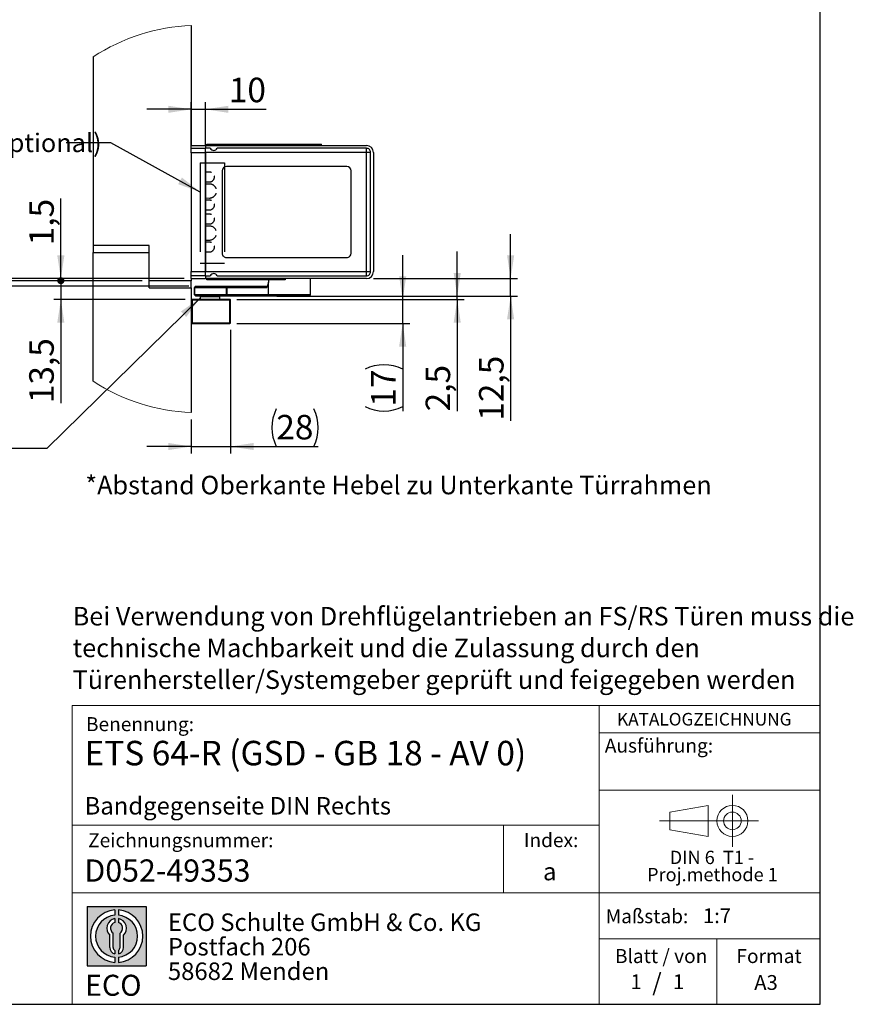
# Model space of a CAD drawing. Units: millimetres. Extents: x 70 to 2903, y 70 to 2009.
# Drawn here: x 2070 to 2903, y 70 to 1054 of the extents above; entities that cross this region are included whole.
import ezdxf

# ---------------------------------------------------------------- set-up
doc = ezdxf.new("R2010")
doc.units = ezdxf.units.MM
doc.header["$LTSCALE"] = 7
doc.linetypes.add('CENTERX2', pattern=[20.319999999999997, 12.7, -2.54, 2.54, -2.54])
doc.linetypes.add('HIDDEN', pattern=[1.905, 1.27, -0.635])
doc.layers.add('BEMASSUNG', color=1, linetype='Continuous')
doc.layers.add('FORMAT', color=7, linetype='Continuous')
doc.styles.add('SLDTEXTSTYLE0', font='ARIAL.TTF', dxfattribs={"width": 0.948})
doc.styles.add('SLDTEXTSTYLE1', font='ARIALUNI.TTF')
doc.styles.add('SLDTEXTSTYLE2', font='ARIALN.TTF', dxfattribs={"width": 0.87})
doc.styles.add('SLDTEXTSTYLE3', font='ARIALBD.TTF', dxfattribs={"width": 0.948})
doc.styles.get("Standard").update_dxf_attribs({"font": 'ARIAL.TTF'})
doc.dimstyles.new('SLDDIMSTYLE3', dxfattribs={"dimtxt": 0.18, "dimasz": 23.114, "dimexe": 0, "dimexo": 0.0625, "dimgap": 0, "dimtad": 0, "dimtih": 1, "dimtoh": 1, "dimdec": 0, "dimrnd": 1e-09, "dimzin": 0, "dimdsep": 46, "dimtxsty": 'Standard', "dimsah": 1, "dimcen": 0.09, "dimadec": 0, "dimazin": 0, "dimtfac": 23.114, "dimtdec": 0, "dimtofl": 0, "dimtmove": 0, "dimatfit": 3, "dimfxl": 0, "dimfrac": 2, "dimtolj": 1, "dimtzin": 0, "dimarcsym": 0})
doc.dimstyles.new('SLDDIMSTYLE6', dxfattribs={"dimtxt": 24.5, "dimasz": 23.114, "dimexe": 0, "dimexo": 0.0625, "dimgap": 6.125, "dimtad": 1, "dimlfac": 0.7142857142857143, "dimrnd": 1e-09, "dimzin": 12, "dimdsep": 46, "dimtxsty": 'SLDTEXTSTYLE0', "dimsah": 1, "dimcen": 0.09, "dimadec": 0, "dimazin": 3, "dimtfac": 1, "dimtmove": 0, "dimatfit": 0, "dimfxl": 0, "dimfrac": 2, "dimtolj": 1, "dimtzin": 12, "dimarcsym": 0})
doc.dimstyles.new('SLDDIMSTYLE7', dxfattribs={"dimtxt": 24.5, "dimasz": 23.114, "dimexe": 0, "dimexo": 0.0625, "dimgap": 6.125, "dimtad": 1, "dimlfac": 0.7142857142857143, "dimrnd": 1e-09, "dimzin": 12, "dimdsep": 46, "dimtxsty": 'SLDTEXTSTYLE3', "dimsah": 1, "dimcen": 0.09, "dimadec": 0, "dimazin": 3, "dimtfac": 1, "dimtmove": 0, "dimatfit": 0, "dimfxl": 0, "dimfrac": 2, "dimtolj": 1, "dimtzin": 12, "dimarcsym": 0})
doc.dimstyles.new('SLDDIMSTYLE8', dxfattribs={"dimtxt": 24.5, "dimasz": 7.112, "dimexe": 0, "dimexo": 0.0625, "dimgap": 6.125, "dimtad": 1, "dimlfac": 0.7142857142857143, "dimrnd": 1e-09, "dimzin": 12, "dimdsep": 46, "dimtxsty": 'SLDTEXTSTYLE0', "dimblk1": 'DOT', "dimsah": 1, "dimcen": 0.09, "dimadec": 0, "dimazin": 3, "dimtfac": 1, "dimtmove": 0, "dimatfit": 0, "dimldrblk": 'DOT', "dimfxl": 0, "dimfrac": 2, "dimtolj": 1, "dimtzin": 12, "dimarcsym": 0})

# ---------------------------------------------------------------- blocks, each defined once
blk = doc.blocks.new('SW_NOTE_0_1')
at = {"layer": 'FORMAT', "color": 0, "insert": (0, 27.05633802816902), "char_height": 21, "attachment_point": 1, "style": 'SLDTEXTSTYLE1'}
blk.add_mtext('ECO', dxfattribs=at)
blk = doc.blocks.new('SW_NOTE_0_2')
at = {"color": 0, "linetype": 'Continuous', "lineweight": 0, "char_height": 17.5, "attachment_point": 1, "style": 'SLDTEXTSTYLE2'}
for s, insert in [('ECO Schulte GmbH & Co. KG', (0, 22.55868544600939)), ('Postfach 206', (0, -1.94131531022454)), ('58682 Menden', (0, -26.44131606645847))]:
    blk.add_mtext(s, dxfattribs=dict(at, insert=insert))
blk = doc.blocks.new('Block2_3_1')
at = {"layer": 'FORMAT'}
h = blk.add_hatch(color=256, dxfattribs=at)
h.paths.add_polyline_path([(1686.776230644441, 429.2221955751519), (1686.776230644441, 370.1646458205502), (1627.718680889839, 370.1646458205502), (1627.718680889839, 429.2221955751519)], flags=0)
edge = h.paths.add_edge_path(flags=0)
edge.add_arc((1657.24745576714, 399.693420697851), 21.00000000000007, 94.78019184719841, 265.21980815280085, ccw=False)
edge.add_line((1655.49745576714, 420.6203769982786), (1655.49745576714, 425.8850224052687))
edge.add_arc((1657.24745576714, 399.693420697851), 26.25000000000005, 93.82255372927435, 266.1774462707265)
edge.add_line((1655.49745576714, 373.5018189904334), (1655.49745576714, 378.7664643974235))
edge = h.paths.add_edge_path(flags=0)
edge.add_line((1664.053881256931, 388.4857005790521), (1664.053881256931, 400.5510762145541))
edge.add_arc((1657.24745576714, 407.6242915052733), 9.816201021624591, 313.8988153445118, 439.730601033339)
edge.add_line((1658.99745576714, 417.2832408527408), (1658.99745576714, 413.3872642177221))
edge.add_arc((1657.24745576714, 407.6242915052733), 6.022819479648148, -55.160486550541805, 73.10841946007332, ccw=False)
edge.add_line((1660.688170447847, 402.6810297308583), (1660.688170447847, 388.4857005790521))
edge.add_arc((1657.24745576714, 388.4857005790521), 3.440714680707529, 300.5716370086484, 360, ccw=False)
edge.add_line((1658.99745576714, 385.523266189224), (1658.99745576714, 381.9080925071099))
edge.add_arc((1657.24745576714, 388.4857005790521), 6.806425489791268, 284.8986481111874, 360.0000000000008)
edge = h.paths.add_edge_path(flags=0)
edge.add_arc((1657.24745576714, 388.4857005790521), 3.440714680707529, 180, 239.42836299135212, ccw=False)
edge.add_line((1653.806741086432, 388.4857005790521), (1653.806741086432, 402.6810297308583))
edge.add_arc((1657.24745576714, 407.6242915052733), 6.022819479648148, 106.89158053992509, 235.160486550541, ccw=False)
edge.add_line((1655.49745576714, 413.3872642177221), (1655.49745576714, 417.2832408527408))
edge.add_arc((1657.24745576714, 407.6242915052733), 9.816201021624591, 100.2693989666618, 226.1011846554899)
edge.add_line((1650.441030277349, 400.5510762145541), (1650.441030277349, 388.4857005790521))
edge.add_arc((1657.24745576714, 388.4857005790521), 6.806425489791268, 180, 255.1013518888142)
edge.add_line((1655.49745576714, 381.9080925071099), (1655.49745576714, 385.5232661892239))
edge = h.paths.add_edge_path(flags=0)
edge.add_arc((1657.24745576714, 399.693420697851), 21.00000000000007, -85.21980815280159, 85.21980815280011, ccw=False)
edge.add_line((1658.99745576714, 378.7664643974235), (1658.99745576714, 373.5018189904334))
edge.add_arc((1657.24745576714, 399.693420697851), 26.25000000000005, 273.8225537292751, 446.1774462707265)
edge.add_line((1658.99745576714, 425.8850224052687), (1658.99745576714, 420.6203769982786))
for p, q in [((1627.718680889839, 429.2221955751519), (1686.776230644441, 429.2221955751519)), ((1627.718680889839, 429.2221955751519), (1627.718680889839, 370.1646458205502)), ((1655.49745576714, 425.8850224052687), (1655.49745576714, 420.6203769982786)), ((1658.99745576714, 425.8850224052687), (1658.99745576714, 420.6203769982786)), ((1686.776230644441, 429.2221955751519), (1686.776230644441, 370.1646458205502)), ((1655.49745576714, 417.2832408527408), (1655.49745576714, 413.3872642177221)), ((1658.99745576714, 417.2832408527408), (1658.99745576714, 413.3872642177221)), ((1650.441030277349, 388.4857005790521), (1650.441030277349, 400.5510762145541)), ((1653.806741086432, 388.4857005790521), (1653.806741086432, 402.6810297308583)), ((1660.688170447847, 388.4857005790521), (1660.688170447847, 402.6810297308583)), ((1664.053881256931, 388.4857005790521), (1664.053881256931, 400.5510762145541)), ((1655.49745576714, 385.5232661892239), (1655.49745576714, 381.9080925071099)), ((1658.99745576714, 385.5232661892239), (1658.99745576714, 381.9080925071099)), ((1655.49745576714, 378.7664643974235), (1655.49745576714, 373.5018189904334)), ((1658.99745576714, 378.7664643974235), (1658.99745576714, 373.5018189904334)), ((1627.718680889839, 370.1646458205502), (1686.776230644441, 370.1646458205502))]:
    blk.add_line(p, q, dxfattribs=at)
for centre, radius, start, end in [((1657.24745576714, 399.693420697851), 26.25000000000006, 93.82255372927435, 266.1774462707265), ((1657.24745576714, 399.693420697851), 26.25000000000006, 273.8225537292751, 86.17744627072567), ((1657.24745576714, 399.693420697851), 21.0000000000001, 94.78019184719913, 265.2198081528016), ((1657.24745576714, 407.6242915052733), 9.81620102162464, 100.2693989666618, 226.1011846554899), ((1657.24745576714, 407.6242915052733), 6.022819479648172, 106.8915805399259, 235.1604865505419), ((1657.24745576714, 399.693420697851), 21.0000000000001, 274.7801918471999, 85.21980815280087), ((1657.24745576714, 407.6242915052733), 9.81620102162464, 313.8988153445118, 79.73060103333819), ((1657.24745576714, 407.6242915052733), 6.022819479648172, 304.8395134494598, 73.10841946007409), ((1657.24745576714, 388.4857005790521), 6.806425489791309, 180, 255.1013518888142), ((1657.24745576714, 388.4857005790521), 3.440714680707612, 180, 239.4283629913529), ((1657.24745576714, 388.4857005790521), 3.440714680707612, 300.5716370086487, 0), ((1657.24745576714, 388.4857005790521), 6.806425489791309, 284.8986481111874, 0)]:
    blk.add_arc(centre, radius, start, end, dxfattribs=at)
at = {"color": 7, "linetype": 'Continuous', "lineweight": 0}
blk.add_blockref('SW_NOTE_0_2', (1708.506124484987, 399.8232127904351), dxfattribs=at)
at = {"layer": 'FORMAT', "color": 7}
blk.add_blockref('SW_NOTE_0_1', (1625.76026561385, 334.0630571773584), dxfattribs=at)
blk = doc.blocks.new('SW_NOTE_0')
at = {"color": 0, "linetype": 'Continuous', "lineweight": 0, "char_height": 13.3, "attachment_point": 2, "style": 'SLDTEXTSTYLE0'}
for s, insert in [('DIN 6  T1 - ', (46.13437500000001, 17.14460093896714)), ('Proj.methode 1', (46.59848383665086, 0.002378210386900538))]:
    blk.add_mtext(s, dxfattribs=dict(at, insert=insert))
blk = doc.blocks.new('Block1_3_1')
at = {"color": 7, "linetype": 'CENTERX2', "lineweight": 18}
for p, q in [((81.29628137468292, 63.62761089444631), (81.29628137468292, 89.63971494003577)), ((67.66027511581373, 63.62761089444631), (8.258003526450786, 63.62761089444631)), ((81.29628137468292, 63.62761089444631), (55.28417732909385, 63.62761089444631)), ((81.29628137468292, 63.62761089444631), (81.29628137468292, 37.61550684885686)), ((81.29628137468292, 63.62761089444631), (107.3083854202728, 63.62761089444631))]:
    blk.add_line(p, q, dxfattribs=at)
at = {"color": 7, "linetype": 'Continuous', "lineweight": 18}
for p, q in [((57.16027511581412, 79.15010921403805), (18.7580035264508, 72.41897397185797)), ((57.16027511581412, 48.11550684885687), (57.16027511581412, 79.15010921403805)), ((18.75800352645041, 72.41897397185797), (18.75800352645041, 54.83624781703467)), ((18.75800352645041, 54.83624781703467), (57.16027511581412, 48.11550684885677))]:
    blk.add_line(p, q, dxfattribs=at)
for radius in [15.51210404558959, 8.79136307741128]:
    blk.add_circle((81.29628137468292, 63.62761089444631), radius, dxfattribs=at)
at = {"color": 7, "linetype": 'Continuous', "lineweight": 0}
blk.add_blockref('SW_NOTE_0', (14.72228302239964, 16.62813093778736), dxfattribs=at)
blk = doc.blocks.new('SW_NOTE_0_5')
at = {"layer": 'FORMAT', "color": 0, "char_height": 18.52083333333333, "attachment_point": 1, "style": 'SLDTEXTSTYLE0'}
for s, insert in [('Bei Verwendung von Drehflügelantrieben an FS/RS Türen muss die', (0, 23.87460876369322)), ('technische Machbarkeit und die Zulassung durch den', (0, -7.819836529703437)), ('Türenhersteller/Systemgeber geprüft und feigegeben werden', (0, -39.51428182310015))]:
    blk.add_mtext(s, dxfattribs=dict(at, insert=insert))
blk = doc.blocks.new('_D_28')
at = {"layer": 'FORMAT'}
for p, q in [((2241.114154093782, 964.4107208094359), (2196.664154093782, 964.4107208094396)), ((2241.11415409378, 928.0601466261875), (2241.114154093783, 971.4107208094359)), ((2241.114154093782, 964.4107208094359), (2255.114154093782, 964.4107208094347)), ((2255.11415409378, 928.0601466261865), (2255.114154093783, 971.4107208094347)), ((2255.114154093782, 964.4107208094347), (2316.005806752355, 964.4107208094297))]:
    blk.add_line(p, q, dxfattribs=at)
for points in [[(2241.114154093782, 964.4107208094359), (2218.000154093783, 967.9667208094377), (2218.000154093782, 960.8547208094376)], [(2255.114154093782, 964.4107208094347), (2278.228154093782, 960.8547208094329), (2278.228154093783, 967.966720809433)]]:
    blk.add_solid(points, dxfattribs=at)
at = {"layer": 'FORMAT', "insert": (2278.575252123982, 995.9928820636591), "char_height": 24.5, "attachment_point": 1, "style": 'SLDTEXTSTYLE0'}
blk.add_mtext('10', dxfattribs=at)
blk = doc.blocks.new('_D_29')
at = {"layer": 'FORMAT'}
for p, q in [((2280.314154087712, 744.170146634908), (2280.31415408771, 620.4426321011372)), ((2241.114154091068, 654.3495874225822), (2241.114154091068, 620.4426321011372)), ((2241.114154091068, 627.4426321011372), (2196.664154091069, 627.4426321011372)), ((2241.114154091068, 627.4426321011372), (2280.31415408771, 627.4426321011372)), ((2280.31415408771, 627.4426321011372), (2367.918750074852, 627.4426321011372))]:
    blk.add_line(p, q, dxfattribs=at)
for centre, start, end in [((2363.650731196787, 646.2429792132567), 153.434948822922, 206.5650511770788), ((2325.879897376682, 646.2429792132567), 333.4349488229228, 26.56505117707799)]:
    blk.add_arc(centre, 42.03885414329039, start, end, dxfattribs=at)
for points in [[(2241.114154091068, 627.4426321011372), (2218.000154091068, 630.9986321011372), (2218.000154091068, 623.8866321011371)], [(2280.31415408771, 627.4426321011372), (2303.42815408771, 623.8866321011371), (2303.42815408771, 630.9986321011372)]]:
    blk.add_solid(points, dxfattribs=at)
at = {"layer": 'FORMAT', "insert": (2326.050036972548, 659.0247933553653), "char_height": 24.5, "attachment_point": 1, "style": 'SLDTEXTSTYLE0'}
blk.add_mtext('28', dxfattribs=at)
blk = doc.blocks.new('_D_30')
at = {"layer": 'FORMAT'}
for p, q in [((2452.351535795755, 774.2701466349258), (2452.35153579575, 818.7201466349258)), ((2286.61415408771, 774.270146634906), (2459.351535795755, 774.2701466349266)), ((2452.351535795758, 750.4701466349271), (2452.351535795755, 774.2701466349258)), ((2286.614154087712, 750.4701466349075), (2459.351535795758, 750.470146634928)), ((2452.351535795758, 750.4701466349271), (2452.351535795768, 662.836345728159))]:
    blk.add_line(p, q, dxfattribs=at)
for centre, radius, start, end in [((2433.55118868365, 667.1043662360365), 42.03885414329039, 63.43494882292888, 116.5650511770849), ((2433.551188683645, 704.8752000561411), 42.03885414329049, 243.4349488229298, 296.5650511770856)]:
    blk.add_arc(centre, radius, start, end, dxfattribs=at)
for points in [[(2452.351535795755, 774.2701466349258), (2455.907535795753, 797.3841466349263), (2448.795535795753, 797.3841466349254)], [(2452.351535795758, 750.4701466349271), (2448.795535795761, 727.3561466349266), (2455.907535795761, 727.3561466349275)]]:
    blk.add_solid(points, dxfattribs=at)
at = {"layer": 'FORMAT', "insert": (2420.769374541541, 667.2745058319011), "char_height": 24.5, "attachment_point": 1, "rotation": 90.00000000000684, "style": 'SLDTEXTSTYLE0'}
blk.add_mtext('17', dxfattribs=at)
blk = doc.blocks.new('_D_31')
at = {"layer": 'FORMAT'}
for p, q in [((2055.187334857204, 793.1701466262069), (2055.187334857204, 837.6201466262069)), ((2192.114154091068, 793.1701466262069), (2048.187334857204, 793.1701466262069)), ((2238.766867001298, 787.5701466262326), (2048.187334857204, 787.5701466262326)), ((2055.187334857204, 787.5701466262326), (2055.187334857204, 793.1701466262069)), ((2055.187334857204, 787.5701466262326), (2055.187334857204, 714.0753967929994))]:
    blk.add_line(p, q, dxfattribs=at)
for points in [[(2055.187334857204, 793.1701466262069), (2058.743334857204, 816.284146626207), (2051.631334857204, 816.284146626207)], [(2055.187334857204, 787.5701466262326), (2051.631334857204, 764.4561466262326), (2058.743334857204, 764.4561466262326)]]:
    blk.add_solid(points, dxfattribs=at)
at = {"layer": 'FORMAT', "char_height": 24.5, "attachment_point": 1, "rotation": 90, "style": 'SLDTEXTSTYLE0'}
for s, insert in [('*', (2023.605173602977, 732.7906741071853)), ('4', (2023.605173602977, 714.0753967929992))]:
    blk.add_mtext(s, dxfattribs=dict(at, insert=insert))
blk = doc.blocks.new('_D_32')
at = {"layer": 'FORMAT'}
for p, q in [((2506.8514959387, 777.7701466268701), (2506.851495938597, 822.22014662687)), ((2326.712416299763, 777.7701466264444), (2513.8514959387, 777.7701466268866)), ((2506.851495938708, 774.2701466354421), (2506.8514959387, 777.7701466268701)), ((2286.61415408771, 774.2701466349217), (2513.851495938708, 774.2701466354587)), ((2506.851495938708, 774.2701466354421), (2506.851495938969, 662.595685688461))]:
    blk.add_line(p, q, dxfattribs=at)
for points in [[(2506.8514959387, 777.7701466268701), (2510.407495938646, 800.8841466268785), (2503.295495938646, 800.8841466268617)], [(2506.851495938708, 774.2701466354421), (2503.295495938763, 751.1561466354336), (2510.407495938763, 751.1561466354505)]]:
    blk.add_solid(points, dxfattribs=at)
at = {"layer": 'FORMAT', "insert": (2475.269334684745, 662.5956856883876), "char_height": 24.5, "attachment_point": 1, "rotation": 90.00000000013537, "style": 'SLDTEXTSTYLE0'}
blk.add_mtext('2,5', dxfattribs=at)
blk = doc.blocks.new('_D_33')
at = {"layer": 'FORMAT'}
for p, q in [((2560.233508181698, 795.2701466261647), (2560.233508181702, 839.7201466261646)), ((2423.11415409377, 795.2701466261751), (2567.233508181698, 795.2701466261641)), ((2560.233508181696, 777.770146626414), (2560.233508181698, 795.2701466261647)), ((2365.714154093842, 777.770146626429), (2567.233508181696, 777.7701466264134)), ((2560.233508181696, 777.770146626414), (2560.233508181685, 653.2380470313916))]:
    blk.add_line(p, q, dxfattribs=at)
for points in [[(2560.233508181698, 795.2701466261647), (2563.7895081817, 818.3841466261645), (2556.6775081817, 818.3841466261649)], [(2560.233508181696, 777.770146626414), (2556.677508181695, 754.6561466264142), (2563.789508181695, 754.6561466264137)]]:
    blk.add_solid(points, dxfattribs=at)
at = {"layer": 'FORMAT', "insert": (2528.651346927459, 653.2380470313944), "char_height": 24.5, "attachment_point": 1, "rotation": 89.99999999999557, "style": 'SLDTEXTSTYLE0'}
blk.add_mtext('12,5', dxfattribs=at)
blk = doc.blocks.new('_D_34')
at = {"layer": 'FORMAT'}
for p, q in [((2005.437873616689, 795.2701466255324), (2005.437873616563, 839.7201466255324)), ((2234.11415409377, 795.2701466261715), (1998.437873616689, 795.2701466255129)), ((2238.766867001298, 787.570146626213), (1998.43787361671, 787.5701466255414)), ((2005.43787361671, 787.5701466255609), (2005.437873616689, 795.2701466255324)), ((2005.43787361671, 787.5701466255609), (2005.437873616904, 719.2335101561283))]:
    blk.add_line(p, q, dxfattribs=at)
for points in [[(2005.437873616689, 795.2701466255324), (2008.993873616624, 818.3841466255424), (2001.881873616624, 818.3841466255226)], [(2005.43787361671, 787.5701466255609), (2001.881873616775, 764.456146625551), (2008.993873616775, 764.4561466255708)]]:
    blk.add_solid(points, dxfattribs=at)
at = {"layer": 'FORMAT', "insert": (1973.855712362674, 719.2335101560386), "char_height": 24.5, "attachment_point": 1, "rotation": 90.00000000016013, "style": 'SLDTEXTSTYLE0'}
blk.add_mtext('5,5', dxfattribs=at)
blk = doc.blocks.new('_Dot')
at = {"color": 0, "linetype": 'ByBlock', "lineweight": -2}
blk.add_line((-0.5, 0), (-1, 0), dxfattribs=at)
at = {"color": 0, "linetype": 'ByBlock', "const_width": 0.5}
blk.add_lwpolyline([(-0.25, 0, 1), (0.25, 0, 1)], format="xyb", close=True, dxfattribs=at)
blk = doc.blocks.new('_D_35')
at = {"layer": 'FORMAT'}
for p, q in [((2110.687970863354, 795.270146626191), (2110.687970863354, 875.3074434647584)), ((2234.11415409377, 795.270146626191), (2103.687970863354, 795.270146626191)), ((2192.114154091068, 793.1701466262069), (2103.687970863354, 793.1701466262069)), ((2110.687970863354, 793.1701466262069), (2110.687970863354, 795.270146626191)), ((2110.687970863354, 793.1701466262069), (2110.687970863354, 748.720146626207))]:
    blk.add_line(p, q, dxfattribs=at)
blk.add_solid([(2110.687970863354, 795.270146626191), (2114.243970863354, 818.3841466261911), (2107.131970863354, 818.3841466261911)], dxfattribs=at)
at = {"layer": 'FORMAT', "xscale": 7.112, "yscale": 7.112, "rotation": 90.0000000000004}
blk.add_blockref('_Dot', (2110.687970863354, 793.1701466262069, 998.4869334910618), dxfattribs=at)
at = {"layer": 'FORMAT', "insert": (2079.105809609126, 828.5192501792937), "char_height": 24.5, "attachment_point": 1, "rotation": 90, "style": 'SLDTEXTSTYLE0'}
blk.add_mtext('1,5', dxfattribs=at)
blk = doc.blocks.new('_D_36')
at = {"layer": 'FORMAT'}
for p, q in [((2110.687970863354, 793.1701466262069), (2110.687970863354, 837.6201466262069)), ((2192.114154091068, 793.1701466262069), (2103.687970863354, 793.1701466262069)), ((2110.687970863354, 793.1701466262069), (2110.687970863354, 774.270146634902)), ((2234.81415408771, 774.270146634902), (2103.687970863354, 774.270146634902)), ((2110.687970863354, 774.270146634902), (2110.687970863354, 670.736071233169))]:
    blk.add_line(p, q, dxfattribs=at)
blk.add_solid([(2110.687970863354, 774.270146634902), (2107.131970863354, 751.1561466349019), (2114.243970863354, 751.1561466349019)], dxfattribs=at)
at = {"layer": 'FORMAT', "xscale": 7.112, "yscale": 7.112, "rotation": 270.0000000000004}
blk.add_blockref('_Dot', (2110.687970863354, 793.1701466262069, 998.4869334910618), dxfattribs=at)
at = {"layer": 'FORMAT', "insert": (2079.105809609126, 670.7360712331691), "char_height": 24.5, "attachment_point": 1, "rotation": 90.00000000000041, "style": 'SLDTEXTSTYLE0'}
blk.add_mtext('13,5', dxfattribs=at)

msp = doc.modelspace()

# ---------------------------------------------------------------- linework, layer by layer
at = {"color": 7, "linetype": 'Continuous', "lineweight": 25}
for p, q in [((2241.114155031205, 1048.190707248422), (2241.114155031205, 928.2701554715363)), ((2143.114152006269, 1016.899749916765), (2143.114152006269, 828.1701507985321)), ((2241.114155031205, 928.2701554715363), (2255.114154718281, 928.2701554715363)), ((2241.114155031205, 925.2601566731659), (2241.114155031205, 928.2701554715363)), ((2241.114155031205, 921.0601481616226), (2241.114155031205, 925.2601566731659)), ((2255.114154718281, 925.2601566731659), (2241.114155031205, 925.2601566731659)), ((2255.114154718281, 928.2701554715363), (2255.114154718281, 925.4701497971741)), ((2255.114154718281, 928.2701554715363), (2416.114152423502, 928.2701554715363)), ((2255.114154718281, 921.2701412856309), (2255.114154718281, 925.4701497971741)), ((2260.014154217602, 925.4701497971741), (2255.114154718281, 925.4701497971741)), ((2256.514154947758, 928.2701554715363), (2256.514154947758, 929.6701374470917)), ((2256.514154947758, 929.6701374470917), (2339.114152840734, 929.6701374470917)), ((2416.114152423502, 925.4701497971741), (2267.014154061139, 925.4701497971741)), ((2339.114152840734, 929.6701374470917), (2339.114152840734, 928.2701554715363)), ((2339.114152840734, 929.6701374470917), (2371.314155511022, 929.6701374470917)), ((2371.314155511022, 928.2701554715363), (2371.314155511022, 929.6701374470917)), ((2416.114152423502, 921.2701412856309), (2416.114152423502, 925.4701497971741)), ((2255.114154718281, 921.0601481616226), (2241.114155031205, 921.0601481616226)), ((2241.114155031205, 921.0601481616226), (2241.114155031205, 802.4801488041606)), ((2416.114152423502, 921.2701412856309), (2255.114154718281, 921.2701412856309)), ((2255.114154718281, 921.2701412856309), (2255.114154718281, 802.2701452493397)), ((2255.114154718281, 802.4801488041606), (2255.114154718281, 921.0601481616226)), ((2416.114152423502, 802.2701452493397), (2416.114152423502, 921.2701412856309)), ((2420.314150504232, 921.2701412856309), (2416.114152423502, 921.2701412856309)), ((2420.314150504232, 802.2701452493397), (2420.314150504232, 921.2701412856309)), ((2423.114156178594, 921.2701412856309), (2423.114156178594, 802.2701452493397)), ((2396.514154426218, 907.2701546370713), (2276.114154248894, 907.2701546370713)), ((2271.91415356046, 903.070146125528), (2271.91415356046, 820.4701456248489)), ((2400.714152506948, 820.4701456248489), (2400.714152506948, 903.070146125528)), ((2199.114155969978, 828.1701507985321), (2143.114152006269, 828.1701507985321)), ((2143.114152006269, 828.1701507985321), (2143.114152006269, 821.1701470434394)), ((2199.114155969978, 793.1701476692883), (2199.114155969978, 828.1701507985321)), ((2143.114152006269, 692.6405525773492), (2143.114152006269, 821.1701470434394)), ((2143.114152006269, 821.1701470434394), (2199.114155969978, 821.1701470434394)), ((2199.114155969978, 786.170149129602), (2199.114155969978, 821.1701470434394)), ((2276.114154248894, 816.2701475441186), (2396.514154426218, 816.2701475441186)), ((2241.114155031205, 802.4801488041606), (2255.114154718281, 802.4801488041606)), ((2241.114155031205, 798.2801455080238), (2241.114155031205, 802.4801488041606)), ((2241.114155031205, 798.2801455080238), (2255.114154718281, 798.2801455080238)), ((2241.114155031205, 795.2701467096534), (2241.114155031205, 798.2801455080238)), ((2255.114154718281, 802.2701452493397), (2416.114152423502, 802.2701452493397)), ((2255.114154718281, 798.0701471686092), (2255.114154718281, 802.2701452493397)), ((2255.114154718281, 798.0701471686092), (2255.114154718281, 795.2701467096534)), ((2255.114154718281, 798.0701471686092), (2260.014154217602, 798.0701471686092)), ((2267.014154061139, 798.0701471686092), (2416.114152423502, 798.0701471686092)), ((2416.114152423502, 798.0701471686092), (2416.114152423502, 802.2701452493397)), ((2416.114152423502, 802.2701452493397), (2420.314150504232, 802.2701452493397)), ((2241.114155031205, 793.1701476692883), (2199.114155969978, 793.1701476692883)), ((2241.114155031205, 795.2701467096534), (2241.114155031205, 793.1701476692883)), ((2241.114155031205, 795.2701467096534), (2255.114154718281, 795.2701467096534)), ((2241.114155031205, 786.170149129602), (2241.114155031205, 793.1701476692883)), ((2245.664153821231, 787.5701467513767), (2244.264153591753, 786.170149129602)), ((2244.377137548686, 786.170149129602), (2245.766866035224, 787.5701467513767)), ((2245.664153821231, 787.5701467513767), (2245.766866035224, 787.5701467513767)), ((2245.766866035224, 787.5701467513767), (2277.71693306549, 787.5701467513767)), ((2416.114152423502, 795.2701467096534), (2255.114154718281, 795.2701467096534)), ((2256.514154947758, 793.8701490878788), (2256.514154947758, 795.2701467096534)), ((2334.914154760004, 793.8701490878788), (2256.514154947758, 793.8701490878788)), ((2276.327204252989, 786.170149129602), (2277.71693306549, 787.5701467513767)), ((2277.907557473914, 787.5701467513767), (2276.5217193546, 786.170149129602)), ((2277.71693306549, 787.5701467513767), (2277.907557473914, 787.5701467513767)), ((2277.907557473914, 787.5701467513767), (2317.04451387322, 787.5701467513767)), ((2318.114154613972, 793.8701490878788), (2318.114154613972, 791.7701448321071)), ((2318.114154613972, 791.7701448321071), (2318.326578117371, 791.7701448321071)), ((2318.326578117371, 779.1701453745095), (2318.326578117371, 791.7701448321071)), ((2334.914154760004, 795.2701467096534), (2334.914154760004, 793.8701490878788)), ((2360.114153675199, 779.1701453745095), (2360.114153675199, 795.2701467096534)), ((2199.114155969978, 786.170149129602), (2241.114155031205, 786.170149129602)), ((2241.114155031205, 786.170149129602), (2241.114155031205, 773.5701444565979)), ((2244.264153591753, 786.170149129602), (2244.264153591753, 779.1701453745095)), ((2244.377137548686, 786.170149129602), (2244.264153591753, 786.170149129602)), ((2244.264153591753, 779.1701453745095), (2245.664153821231, 777.7701477527348)), ((2244.377137548686, 779.1701453745095), (2244.264153591753, 779.1701453745095)), ((2276.327204252989, 786.170149129602), (2244.377137548686, 786.170149129602)), ((2244.377137548686, 779.1701453745095), (2244.377137548686, 786.170149129602)), ((2245.766866035224, 777.7701477527348), (2244.377137548686, 779.1701453745095)), ((2276.327204252989, 779.1701453745095), (2244.377137548686, 779.1701453745095)), ((2245.766866035224, 777.7701477527348), (2245.664153821231, 777.7701477527348)), ((2277.71693306549, 777.7701477527348), (2245.766866035224, 777.7701477527348)), ((2252.66415496862, 777.7701477527348), (2252.66415496862, 777.0701463341442)), ((2266.664154655696, 777.0701463341442), (2266.664154655696, 777.7701477527348)), ((2276.327204252989, 779.1701453745095), (2276.327204252989, 786.170149129602)), ((2276.5217193546, 786.170149129602), (2276.327204252989, 786.170149129602)), ((2276.327204252989, 779.1701453745095), (2276.5217193546, 779.1701453745095)), ((2277.71693306549, 777.7701477527348), (2276.327204252989, 779.1701453745095)), ((2276.5217193546, 786.170149129602), (2276.5217193546, 779.1701453745095)), ((2316.079392484785, 786.170149129602), (2276.5217193546, 786.170149129602)), ((2318.326578117371, 779.1701453745095), (2276.5217193546, 779.1701453745095)), ((2277.907557473914, 777.7701477527348), (2276.5217193546, 779.1701453745095)), ((2277.907557473914, 777.7701477527348), (2277.71693306549, 777.7701477527348)), ((2319.712415910722, 777.7701477527348), (2277.907557473914, 777.7701477527348)), ((2316.079392484785, 786.170149129602), (2316.630332372547, 786.7267164408889)), ((2360.114153675199, 779.1701453745095), (2318.326578117371, 779.1701453745095)), ((2319.712415910722, 777.7701477527348), (2318.326578117371, 779.1701453745095)), ((2358.714156053425, 777.7701477527348), (2319.712415910722, 777.7701477527348)), ((2358.714156053425, 777.7701477527348), (2360.114153675199, 779.1701453745095)), ((2241.814153842092, 773.5701444565979), (2241.114155031205, 773.5701444565979)), ((2241.114155031205, 773.5701444565979), (2241.114155031205, 751.1701460003582)), ((2241.814153842092, 774.2701458751884), (2241.814153842092, 773.5701444565979)), ((2279.614154170663, 774.2701458751884), (2241.814153842092, 774.2701458751884)), ((2241.814153842092, 773.5701444565979), (2241.814153842092, 751.1701460003582)), ((2279.614154170663, 773.5701444565979), (2241.814153842092, 773.5701444565979)), ((2249.864154509664, 777.0701463341442), (2249.864154509664, 774.2701458751884)), ((2249.869646332622, 777.0701463341442), (2249.864154509664, 777.0701463341442)), ((2269.4641538108, 777.0701463341442), (2249.869646332622, 777.0701463341442)), ((2269.4641538108, 774.2701458751884), (2269.4641538108, 777.0701463341442)), ((2279.614154170663, 773.5701444565979), (2279.614154170663, 774.2701458751884)), ((2279.614154170663, 751.1701460003582), (2279.614154170663, 773.5701444565979)), ((2280.314153959439, 773.5701444565979), (2279.614154170663, 773.5701444565979)), ((2280.314153959439, 751.1701460003582), (2280.314153959439, 773.5701444565979)), ((2241.114155031205, 751.1701460003582), (2241.114155031205, 661.3495874225822)), ((2241.114155031205, 751.1701460003582), (2241.814153842092, 751.1701460003582)), ((2241.814153842092, 751.1701460003582), (2241.814153842092, 750.4701471894708)), ((2241.814153842092, 751.1701460003582), (2279.614154170663, 751.1701460003582)), ((2241.814153842092, 750.4701471894708), (2279.614154170663, 750.4701471894708)), ((2279.614154170663, 750.4701471894708), (2279.614154170663, 751.1701460003582)), ((2279.614154170663, 751.1701460003582), (2280.314153959439, 751.1701460003582))]:
    msp.add_line(p, q, dxfattribs=at)
at = {"color": 7, "linetype": 'Continuous', "lineweight": 18}
for p, q in [((2121.870481633705, 368.7467824208514), (2121.870481633705, 70.00001605880121)), ((2121.870481633705, 368.7467824208514), (2869.70069170564, 368.7467824208514)), ((2648.746715662846, 70.00000000000009), (2648.746715662846, 368.7467824208514)), ((2552.97042636253, 249.0548071361881), (2552.97042636253, 181.3583509723287)), ((2121.870481633705, 181.3583509723287), (2869.607018500292, 181.3583509723287)), ((2648.746715662846, 135.4292810523279), (2869.607018500293, 135.4292810523279)), ((2766.395235120003, 70.00000000000009), (2766.395235120003, 135.4292810523279))]:
    msp.add_line(p, q, dxfattribs=at)
at = {"color": 7, "linetype": 'Continuous', "lineweight": 25, "flags": 128}
for points in [[(2318.326578117371, 791.7701448321071), (2318.326539001823, 791.7700144469467), (2318.326233900548, 791.7689035653797), (2318.325391612411, 791.765774321529), (2318.3222128222, 791.7538727640834), (2318.309891424537, 791.7074817239967), (2317.949246070743, 790.3632055043903), (2317.597485161782, 789.1285519122806), (2317.260606415034, 788.0766044378009), (2316.688103429437, 786.7348368286815), (2316.079392484785, 786.170149129602)], [(2317.804651535512, 790.0134759962287), (2317.640324510098, 789.3149296760288), (2317.40846318698, 788.5185944854942)]]:
    msp.add_lwpolyline(points, dxfattribs=at)
at = {"color": 7, "linetype": 'Continuous', "lineweight": 18}
for centre, radius, start, end in [((2248.876926950388, 854.7701637597097), 193.5762569927888, 92.29828478413313, 123.1178097937086), ((2248.876947171015, 854.7701537058642), 193.5762805799083, 236.8821876146656, 267.7017095062306)]:
    msp.add_arc(centre, radius, start, end, dxfattribs=at)
at = {"color": 7, "linetype": 'Continuous', "lineweight": 25}
for centre, radius, start, end in [((2263.514154139371, 927.3368133261888), 3.966665121098449, 208.0724474782756, 331.9275525217197), ((2416.114131672459, 921.2701309654235), 7.00002450614358, 8.447175081374893e-05, 89.99983015099363), ((2416.114164290933, 921.2701635838324), 4.199986213358497, 359.9996958102311, 90.00016189427342), ((2276.11418317723, 903.0701250203485), 4.200029616822397, 90.00039463329941, 179.9997120882897), ((2396.51413068063, 903.070132810799), 4.200021826339439, 0.0001816366222808413, 89.99967606788138), ((2276.114147564045, 820.4701415477), 4.199994003586813, 179.9999443800576, 270.0000911938509), ((2396.514166293679, 820.4701337573877), 4.199986213286079, 269.999838105318, 0.000161894684417729), ((2263.514154139371, 796.2034816718893), 3.966666047076606, 28.07247255666514, 151.9275274433411), ((2416.11415538775, 802.2701422850922), 4.19999511648407, 269.9999595621285, 4.043787387718162e-05), ((2416.114140575743, 802.270162312516), 7.000015602872644, 270.0000969750167, 359.999860336314), ((2328.770026204213, 787.7279266083456), 11.19844346822627, 158.8406813882811, 168.8124793529483), ((2313.914168219577, 791.7701398412838), 4.199986394398602, 344.6044497069678, 6.808429468714716e-05), ((2241.81415124955, 773.5701496568291), 0.6999962183642658, 89.99978779637219, 180.0004256470208), ((2279.614158297531, 773.5701502132686), 0.6999956619320316, 359.9995288071731, 90.00033779080859), ((2241.814155701167, 751.1701478594334), 0.7000006699650743, 180.0001521672362, 269.9998478327934), ((2279.614153845935, 751.1701473029761), 0.7000001135054007, 270.0000265793291, 359.9998933792852)]:
    msp.add_arc(centre, radius, start, end, dxfattribs=at)
at = {"layer": 'BEMASSUNG', "color": 7, "linetype": 'Continuous', "lineweight": 18}
msp.add_line((2648.746715662846, 283.9466531595595), (2869.607018500293, 283.9466531595595), dxfattribs=at)
at = {"layer": 'FORMAT'}
for p, q in [((2869.607018500293, 70.00000000000009), (2869.607018500293, 2009)), ((69.60701850029231, 70), (2869.607018500293, 70.00000000000009))]:
    msp.add_line(p, q, dxfattribs=at)
at = {"layer": 'FORMAT', "linetype": 'CENTERX2', "lineweight": 25}
for p, q in [((2250.098174296312, 910.7701466294342), (2274.161220003986, 910.7701466294342)), ((2250.098174296312, 910.7701466294342), (2250.098174296312, 810.6394464746468)), ((2274.161220003986, 910.7701466294342), (2274.161220003986, 810.6394464746468)), ((2250.098174296312, 810.6394464746468), (2274.161220003986, 810.6394464746468))]:
    msp.add_line(p, q, dxfattribs=at)
at = {"layer": 'FORMAT', "linetype": 'HIDDEN', "lineweight": 25}
for p, q in [((2259.314154093795, 901.6701466261562), (2255.114154093771, 901.6701466261566)), ((2255.114154093771, 891.8701466261557), (2259.314154093797, 891.8701466261557)), ((2259.3141540938, 889.7701466261566), (2255.114154093783, 889.7701466261566)), ((2255.114154093783, 875.8025328449258), (2259.314154093793, 875.7701466261559)), ((2259.314154093793, 873.6701466261562), (2255.114154093783, 873.6701466261562)), ((2255.114154093783, 863.8701466261557), (2259.314154093793, 863.870146626156)), ((2259.314154093792, 859.6701466261562), (2255.114154093771, 859.6701466261559)), ((2255.114154093783, 849.870146626156), (2259.314154093792, 849.8701466261557)), ((2259.314154093795, 847.7701466261562), (2255.114154093771, 847.7701466261562)), ((2255.114154093771, 833.7701466261562), (2259.314154093795, 833.7701466261562)), ((2259.314154093789, 831.6701466261561), (2255.114154093771, 831.6701466261565)), ((2255.114154093771, 821.8701466261559), (2259.314154093789, 821.8701466261559))]:
    msp.add_line(p, q, dxfattribs=at)
at = {"layer": 'FORMAT', "color": 7, "linetype": 'Continuous', "lineweight": 18}
for p, q in [((2648.746715662846, 341.1944719342878), (2869.607018500293, 341.1944719342878)), ((2648.746715662846, 249.0548071361881), (2121.870481633705, 249.0548071361881))]:
    msp.add_line(p, q, dxfattribs=at)
at = {"layer": 'FORMAT', "linetype": 'HIDDEN', "lineweight": 25}
for centre, radius, start, end in [((2259.314154093797, 896.7701466261561), 4.900000000000432, 270.0000000000008, 90.00000000002126), ((2259.368131125076, 882.770146626156), 7.000208105471819, 269.5582007443825, 90.44179925556243), ((2259.314154093793, 868.7701466261561), 4.900000000000091, 270.0000000000008, 90), ((2259.314154093792, 854.7701466261559), 4.900000000000318, 270.0000000000008, 90), ((2259.314154093795, 840.7701466261562), 7, 270.0000000000008, 90), ((2259.314154093789, 826.7701466261561), 4.900000000000205, 270.0000000000008, 90)]:
    msp.add_arc(centre, radius, start, end, dxfattribs=at)

# ---------------------------------------------------------------- block references
at = {"color": 7, "linetype": 'Continuous'}
for name, p in [('Block1_3_1', (2700.61353474807, 189.6696797210695)), ('Block2_3_1', (509.1807851128423, -261.5944962483484))]:
    msp.add_blockref(name, p, dxfattribs=at)
at = {"layer": 'FORMAT'}
msp.add_blockref('SW_NOTE_0_5', (2122.467700081947, 443.2432404659649), dxfattribs=at)

# ---------------------------------------------------------------- texts
at = {"color": 7, "linetype": 'Continuous', "lineweight": 0}
for s, insert, char_height, attachment_point, style in [('Benennung:', (2135.812389894816, 356.9818853040964), 14, 1, 'SLDTEXTSTYLE0'), ('D052-49353', (2134.254158121864, 214.788248688568), 22.225, 1, 'SLDTEXTSTYLE3'), ('Maßstab:', (2655.249549575518, 165.0094332156648), 14, 1, 'SLDTEXTSTYLE0'), ('1:7', (2752.49526760503, 165.9085614452078), 14.81666666666666, 1, 'SLDTEXTSTYLE0'), ('Blatt / von', (2664.500539591311, 125.2286542559149), 14, 1, 'SLDTEXTSTYLE0'), ('Format', (2785.950281765054, 125.2286542559149), 14, 1, 'SLDTEXTSTYLE0'), ('1', (2680.033405509139, 99.96424756182387), 14.81666666666666, 1, 'SLDTEXTSTYLE0'), ('/', (2706.472590748228, 100.6974422258122), 17.5, 2, 'SLDTEXTSTYLE0'), ('1', (2722.541057559235, 99.96424756182348), 14.81666666666666, 1, 'SLDTEXTSTYLE0'), ('A3', (2803.748969329263, 99.20749505510473), 14.81666666666666, 1, 'SLDTEXTSTYLE0')]:
    msp.add_mtext(s, dxfattribs=dict(at, insert=insert, char_height=char_height, attachment_point=attachment_point, style=style))
at = {"layer": 'BEMASSUNG', "color": 7, "insert": (2654.375287108819, 335.5547520887833), "char_height": 14, "attachment_point": 1, "style": 'SLDTEXTSTYLE0'}
msp.add_mtext('Ausführung:', dxfattribs=at)
at = {"layer": 'FORMAT', "attachment_point": 1}
for s, insert, char_height, style in [('aufliegende Kabelzuführung (optional)', (1695.869983062273, 940.1972401774511), 18.52083333333333, 'SLDTEXTSTYLE0'), ('*Abstand Oberkante Hebel zu Unterkante Türrahmen', (2135.155482586586, 598.1788377361916), 18.52083333333333, 'SLDTEXTSTYLE0'), ('KATALOGZEICHNUNG', (2666.623333951661, 361.2067203862857), 12.6, 'SLDTEXTSTYLE3'), ('ETS 64-R (GSD - GB 18 - AV 0)', (2134.450823505593, 333.2914097384545), 24.5, 'SLDTEXTSTYLE3'), ('Bandgegenseite DIN Rechts', (2134.45082350559, 277.1473496808381), 17.5, 'SLDTEXTSTYLE3'), ('Zeichnungsnummer:', (2137.971220637981, 240.9301481691149), 14, 'SLDTEXTSTYLE0'), ('Index:', (2573.461056519264, 241.0417881834682), 14, 'SLDTEXTSTYLE0'), ('a', (2592.639465378581, 211.4361979484324), 17.5, 'SLDTEXTSTYLE3')]:
    msp.add_mtext(s, dxfattribs=dict(at, insert=insert, char_height=char_height, style=style))

# ---------------------------------------------------------------- dimensions: what is measured, and where the dimension line sits
at = {"layer": 'FORMAT'}
dim = msp.add_linear_dim(base=(2255.114154093782, 964.4107208092007), p1=(2241.114154093779, 921.0601466261875), p2=(2255.114154093779, 921.0601466261865), dimstyle='SLDDIMSTYLE6', dxfattribs=at)
dim.commit()
dim.dimension.update_dxf_attribs({"geometry": '_D_28', "text_midpoint": (2297.290529438258, 964.4107208091975), "dimtype": 160})
for base, p1, p2, dimstyle, picture, middle in [((2110.687970863354, 795.270146626191), (2199.114154091068, 793.1701466262069), (2241.11415409377, 795.270146626191), 'SLDDIMSTYLE8', '_D_35', (2110.687970863354, 851.9133468220258)), ((2005.437873616689, 795.2701466255323), (2245.766867001298, 787.5701466262326), (2241.11415409377, 795.270146626191), 'SLDDIMSTYLE6', '_D_34', (2005.437873616836, 742.6276067988598)), ((2110.687970863353, 774.270146634902), (2199.114154091068, 793.1701466262069), (2241.81415408771, 774.270146634902), 'SLDDIMSTYLE8', '_D_36', (2110.687970863353, 703.4878065329954)), ((2560.233508181698, 795.2701466261645), (2358.714154093842, 777.7701466264296), (2416.11415409377, 795.2701466261757), 'SLDDIMSTYLE6', '_D_33', (2560.233508181689, 685.9897823312175)), ((2506.8514959387, 777.77014662687), (2279.61415408771, 774.2701466349052), (2319.712416299763, 777.7701466264278), 'SLDDIMSTYLE6', '_D_32', (2506.851495938917, 685.9897823311951))]:
    dim = msp.add_linear_dim(base=base, p1=p1, p2=p2, angle=90.0000000000002, dimstyle=dimstyle, dxfattribs=at)
    dim.commit()
    dim.dimension.update_dxf_attribs({"geometry": picture, "text_midpoint": middle, "dimtype": 160})
for base, p1, p2, text, dimstyle, picture, middle in [((2055.187334857205, 793.1701466262069), (2245.766867001298, 787.5701466262326), (2199.114154091068, 793.1701466262069), '<>*', 'SLDDIMSTYLE7', '_D_31', (2055.187334857205, 729.983382184095)), ((2452.351535795755, 774.2701466349258), (2279.614154087712, 750.4701466349065), (2279.61415408771, 774.2701466349052), '(<>)', 'SLDDIMSTYLE6', '_D_30', (2452.351535795766, 685.9897823311837))]:
    dim = msp.add_linear_dim(base=base, p1=p1, p2=p2, angle=90.0000000000002, text=text, dimstyle=dimstyle, dxfattribs=at)
    dim.commit()
    dim.dimension.update_dxf_attribs({"geometry": picture, "text_midpoint": middle, "dimtype": 160})
dim = msp.add_linear_dim(base=(2280.314154087712, 627.4426321011374), p1=(2241.114154091068, 661.3495874225822), p2=(2280.314154087712, 751.170146634908), text='(<>)', dimstyle='SLDDIMSTYLE6', dxfattribs=at)
dim.commit()
dim.dimension.update_dxf_attribs({"geometry": '_D_29', "text_midpoint": (2344.765313471828, 627.4426321011374), "dimtype": 160})

# ---------------------------------------------------------------- leaders
for points in [[(2250.098174296326, 881.7628197097797), (2160.560463825735, 931.0717224119293), (2116.110463825735, 931.0717224119293)], [(2249.864154089184, 775.831842152836), (2096.612498328019, 625.5401753073481), (2052.162498328019, 625.5401753073481)]]:
    msp.add_leader(points, dimstyle='SLDDIMSTYLE3', dxfattribs=at)

doc.saveas('drawing.dxf')
